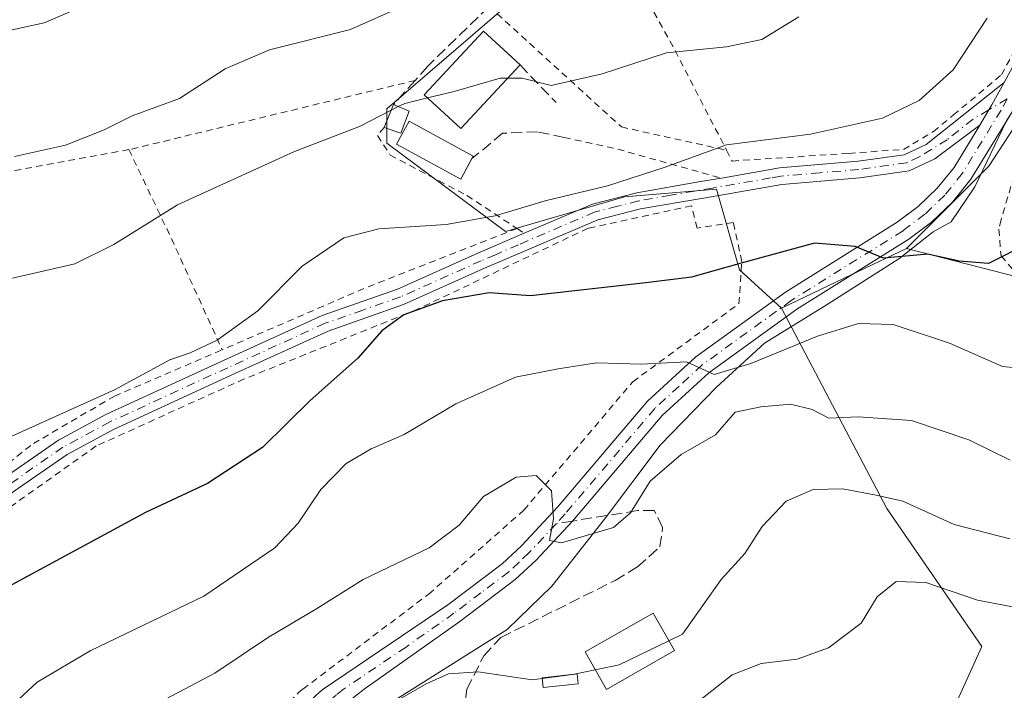
# Model space of a CAD drawing. Units: metres. Extents: x 606762 to 610189, y 4773222 to 4775590.
# Drawn here: x 607378 to 607526, y 4773273 to 4773374 of the extents above; entities that cross this region are included whole.
import ezdxf

# ---------------------------------------------------------------- set-up
doc = ezdxf.new("R2010")
doc.units = ezdxf.units.M
doc.header["$MEASUREMENT"] = 0
for name, pattern in [('DGN Style 2', [1.6480167562047852, 0.988810053722871, -0.6592067024819142]), ('DGN Style 3', [2.307223458686699, 1.648016756204785, -0.6592067024819142]), ('DGN Style 4', [2.6384748266838614, 1.318413404963828, -0.6592067024819142, 0.001648016756204785, -0.6592067024819142])]:
    doc.linetypes.add(name, pattern=pattern)
for name, color, linetype, lineweight in [('Alambrada', 7, 'DGN Style 2', 0), ('Arbolado forestal CxS', 92, 'Continuous', 0), ('Camino Cxs', 7, 'Continuous', 0), ('Camino eje', 30, 'DGN Style 4', 13), ('Curva de nivel maestra', 30, 'Continuous', 30), ('Curva de nivel normal', 30, 'Continuous', 0), ('Edificación Cxs', 1, 'Continuous', 13), ('Edificación ligera Cxs', 1, 'Continuous', 0), ('Espacio natural protegido', 121, 'Continuous', 13), ('Espacio natural protegido CxS', 121, 'Continuous', 0), ('Núcleo urbano CxS', 7, 'Continuous', 0), ('Obra de contención lineal', 1, 'DGN Style 3', 13), ('Pista pavimentada Cxs', 135, 'Continuous', 0), ('Pista pavimentada eje', 135, 'DGN Style 4', 0), ('Prado CxS', 92, 'Continuous', 0), ('Senda', 7, 'DGN Style 3', 0), ('Senda no paivmentada conexión', 7, 'DGN Style 3', 0)]:
    doc.layers.add(name, color=color, linetype=linetype, lineweight=lineweight)

# ---------------------------------------------------------------- blocks, each defined once
blk = doc.blocks.new('*U11')
at = {"layer": 'Arbolado forestal CxS', "color": 92, "linetype": 'Continuous', "lineweight": 0}
blk.add_polyline3d([(607632.0299000005, 4773314.297499999, 260.0705000000016), (607607.1041000001, 4773300.208900001, 266.8479999999981), (607595.1826999999, 4773276.3673, 277.1962000000058), (607577.8797000004, 4773276.661900001, 276.2667999999976), (607569.9221000001, 4773261.9827, 281.2753999999986), (607566.7005000003, 4773256.039899999, 283.436600000001), (607557.0289000003, 4773239.4417, 289.3470999999991), (607553.6885000002, 4773234.4978, 290.9663), (607514.9906000001, 4773233.8825, 292.6444000000047), (607518.7348999997, 4773243.5657, 287.3277999999991), (607511.0761000002, 4773252.403100001, 281.1040000000066), (607514.0220999997, 4773260.6511, 275.8674000000028), (607517.6392999999, 4773268.8917, 274.3138000000035), (607522.5695000002, 4773279.744899999, 272.6680000000051), (607508.3031000001, 4773300.5011, 264.8267999999953), (607492.4846999999, 4773330.661699999, 252.174199999994), (607504.0751, 4773336.2137, 250.4790000000066), (607511.2314999999, 4773339.6415, 249.4296999999933), (607540.8926999997, 4773332.024700001, 254.067200000005), (607574.7339000005, 4773319.7751, 260.5243999999948), (607604.1621000003, 4773318.387499999, 261.5999000000011), (607643.6781000001, 4773340.986500001, 250.3693999999959)], dxfattribs=at)
blk = doc.blocks.new('*U21')
at = {"layer": 'Prado CxS', "color": 92, "linetype": 'Continuous', "lineweight": 0}
for points in [[(607643.6781000001, 4773340.986500001, 250.3693999999959), (607604.1621000003, 4773318.387499999, 261.5999000000011), (607574.7339000005, 4773319.7751, 260.5243999999948), (607540.8926999997, 4773332.024700001, 254.067200000005), (607511.2314999999, 4773339.6415, 249.4296999999933), (607511.2890999997, 4773339.6691, 249.4229999999953), (607523.6098999997, 4773351.9857, 247.5249999999942), (607536.0497000003, 4773371.056700001, 246.0430000000051), (607581.7641000003, 4773362.303500001, 248.4879999999976), (607592.4638999999, 4773434.769500001, 232.2621000000072)], [(607466.5503000002, 4773389.451900001, 236.5008999999991), (607433.1189000001, 4773360.632300001, 238.9560000000056), (607433.1187000005, 4773355.446900001, 240.6331999999966), (607450.9845000004, 4773342.188300001, 245.3537999999971), (607468.8552999999, 4773347.377699999, 245.224000000002), (607482.6870999997, 4773348.528700001, 246.3632999999973), (607486.1438999996, 4773336.425100001, 249.9367000000057), (607492.4846999999, 4773330.661699999, 252.174199999994), (607508.3031000001, 4773300.5011, 264.8267999999953), (607522.5695000002, 4773279.744899999, 272.6680000000051), (607517.6392999999, 4773268.8917, 274.3138000000035), (607514.0220999997, 4773260.6511, 275.8674000000028), (607511.0761000002, 4773252.403100001, 281.1040000000066), (607518.7348999997, 4773243.5657, 287.3277999999991), (607514.9906000001, 4773233.8825, 292.6444000000047), (607420.4157999996, 4773232.378699999, 273.5727000000043), (607420.4159000004, 4773238.329700001, 272.0497000000032), (607413.4263000004, 4773247.226100001, 267.1509999999981), (607405.1655000001, 4773244.6843, 267.6012999999948), (607397.3989000004, 4773232.012800001, 269.3742000000057), (607303.3306, 4773230.517100001, 242.7767000000022)]]:
    blk.add_polyline3d(points, dxfattribs=at)
blk = doc.blocks.new('*U28')
at = {"layer": 'Espacio natural protegido CxS', "color": 121, "linetype": 'Continuous', "lineweight": 0, "flags": 128}
blk.add_lwpolyline([(607846.728446037, 4773239.157233461), (607400.5615999997, 4773232.063200001), (607406.433599999, 4773241.9529), (607411.4025999992, 4773249.4598), (607418.5686, 4773258.236799999), (607425.0466, 4773264.110800001), (607433.7836999998, 4773271.311799999), (607451.2147999996, 4773282.2817), (607457.9317999999, 4773288.797700001), (607465.8347999998, 4773298.898700001), (607474.2228999997, 4773310.028600001), (607482.6688999991, 4773318.745599999), (607489.8918999995, 4773325.401600001), (607498.9229999994, 4773330.957499999), (607510.0811000008, 4773338.0905), (607515.2540999993, 4773342.1415), (607517.9681000002, 4773343.6185), (607521.5321000004, 4773348.9135), (607526.2570999995, 4773358.8104), (607534.1050999997, 4773371.196399999), (607576.7795000006, 4773364.8773), (607580.3595000014, 4773374.745300001)], dxfattribs=at)

msp = doc.modelspace()

# ---------------------------------------------------------------- linework, layer by layer
at = {"layer": 'Alambrada', "color": 7, "linetype": 'DGN Style 2', "lineweight": 0, "extrusion": (0.8719631436761627, 0.4815089544061284, 0.0884839132108248), "elevation": 2828138.459379312, "flags": 128}
msp.add_lwpolyline([(3884954.847817044, -250989.2296453855), (3884935.472496129, -250989.0214286775), (3884918.201753206, -250983.6151230164)], dxfattribs=at)
at = {"layer": 'Alambrada', "color": 7, "linetype": 'DGN Style 2', "lineweight": 0, "extrusion": (0.08266789881658354, -0.6157849521662517, 0.783565511741589), "elevation": -2888961.916999476, "flags": 128}
msp.add_lwpolyline([(1237153.553591366, 3643808.849662818), (1237110.131718071, 3643803.03902915), (1237109.532327934, 3643803.000079138)], dxfattribs=at)
at = {"layer": 'Alambrada', "color": 7, "linetype": 'DGN Style 2', "lineweight": 0, "extrusion": (0.06667074449204402, 0.7516474659132002, 0.656186786528913), "elevation": 3628539.929221004, "flags": 128}
msp.add_lwpolyline([(-183345.7110376055, -3154999.279525682), (-183353.5999670729, -3154997.76030719), (-183369.7785003879, -3154993.184893928)], dxfattribs=at)
at = {"layer": 'Alambrada', "color": 7, "linetype": 'DGN Style 2', "lineweight": 0, "extrusion": (0.1720399723007138, -0.9738813298353883, 0.1481803068185017), "elevation": -4544149.563284706, "flags": 128}
msp.add_lwpolyline([(1428508.026758113, 681109.9912809293), (1428471.44547956, 681108.3033467461), (1428453.101123953, 681124.416126004)], dxfattribs=at)
at = {"layer": 'Alambrada', "color": 7, "linetype": 'DGN Style 2', "lineweight": 0, "extrusion": (0.8956646969630708, 0.4417758826137906, 0.05117440917936329), "elevation": 2652786.740190804, "flags": 128}
msp.add_lwpolyline([(4012250.061626755, -135695.2846623789), (4012234.935605738, -135691.5570782429), (4012216.846988115, -135680.6278580302)], dxfattribs=at)
at = {"layer": 'Alambrada', "color": 7, "linetype": 'DGN Style 2', "lineweight": 0, "extrusion": (0.3873667440590383, -0.8937139754226673, 0.2263235200577083), "elevation": -4030639.885350236, "flags": 128}
msp.add_lwpolyline([(2455641.699334245, 936784.2227606855), (2455617.565858494, 936787.9671185815), (2455593.780985111, 936788.1544802057)], dxfattribs=at)
at = {"layer": 'Alambrada', "color": 7, "linetype": 'DGN Style 2', "lineweight": 0, "extrusion": (0.03565259011727016, -0.02322324680265327, 0.9990943767361886), "elevation": -88947.36158197199, "flags": 128}
msp.add_lwpolyline([(4331208.625014006, 2094401.808242762), (4331208.625014007, 2094400.506217739)], dxfattribs=at)
at = {"layer": 'Alambrada', "color": 7, "linetype": 'DGN Style 2', "lineweight": 0}
for points in [[(607484.2100999998, 4773354.4001, 245.5994999999967), (607485.0500999996, 4773352.780099999, 246.2173999999941), (607502.6001000004, 4773353.940099999, 246.4777999999933), (607510.8000999996, 4773354.530099999, 246.8478999999934), (607515.3000999996, 4773357.220100001, 246.8233000000037), (607518.3201000001, 4773359.710100001, 246.6704000000027), (607525.5100999996, 4773365.7501, 247.5252999999939), (607531.6401000004, 4773377.1801, 246.053899999999), (607512.6101000002, 4773393.4901, 243.1733999999997), (607489.5000999998, 4773413.6601, 239.9912999999942), (607482.3501000004, 4773413.2401, 240.9038), (607476.8901000004, 4773404.220100001, 238.8231999999989), (607466.3901000004, 4773394.140100001, 243.0418000000063), (607448.5100999996, 4773376.050100001, 240.7908000000025), (607468.3901000004, 4773357.9101, 242.6092000000062), (607484.2100999998, 4773354.4001, 245.5994999999967)], [(607578.2301000003, 4773364.7501, 248.1618000000017), (607563.7100999998, 4773366.860099999, 248.2214999999997), (607551.9200999998, 4773369.1801, 247.9345999999932), (607536.3901000004, 4773370.850099999, 248.6766000000061), (607535.1901000004, 4773370.4001, 249.5264000000025), (607532.5301000001, 4773367.790100001, 253.1101999999955), (607530.9801000003, 4773363.880100001, 249.5384999999951), (607528.8101000005, 4773355.290100001, 249.5718000000052), (607525.4600999998, 4773343.960100001, 251.2799999999988), (607525.1201, 4773342.5101, 252.631899999993), (607525.4600999998, 4773338.5001, 256.084400000007), (607528.2200999996, 4773335.340100001, 259.8546999999962), (607539.9301000005, 4773327.040100001, 271.9171999999962), (607547.8501000004, 4773322.170100001, 276.9239999999991), (607558.0601000005, 4773317.0101, 277.8601999999955), (607567.0100999996, 4773313.090100001, 282.3019000000059), (607570.7600999996, 4773311.790100001, 278.7998999999982), (607576.6901000004, 4773310.440099999, 275.6242000000057), (607580.7200999996, 4773310.5001, 276.5534999999945), (607584.7100999998, 4773311.1801, 277.803899999999), (607591.0100999996, 4773312.860099999, 279.0559000000067), (607598.2100999998, 4773315.2501, 272.4611000000005), (607604.8701, 4773317.950099999, 271.0540000000037), (607608.2301000003, 4773319.9301, 269.2642000000051)], [(607432.7301000003, 4773357.8301, 242.5222999999969), (607431.7301000003, 4773356.610099999, 242.5890000000072), (607433.6401000004, 4773353.6801, 244.0611000000063), (607445.1901000004, 4773347.590100001, 247.5840000000026), (607452.7100999998, 4773342.630100001, 248.1146000000008)], [(607339.9101, 4773347.0601, 251.5722999999998), (607340.1101000002, 4773342.210100001, 251.3377000000037), (607341.7801000001, 4773328.130100001, 248.5829999999987), (607341.3701, 4773319.3101, 246.573000000004), (607338.4200999998, 4773307.550100001, 247.9645000000019), (607333.1700999998, 4773295.770099999, 248.7437000000064), (607326.4401000004, 4773282.970100001, 251.4480999999942), (607326.0301000001, 4773280.030099999, 249.8444000000018), (607326.4401000004, 4773278.550100001, 249.1306000000041), (607329.6001000004, 4773277.920100001, 248.8294000000024), (607335.0500999996, 4773277.920100001, 248.6068999999989), (607343.8800999997, 4773282.130100001, 247.896900000007), (607361.9600999998, 4773296.190099999, 246.7094999999972), (607380.0100999996, 4773310.270099999, 246.2909999999974), (607392.2100999998, 4773317.420100001, 248.4992000000057), (607408.3901000004, 4773324.390100001, 251.9443000000028)], [(607399.6001000004, 4773250.7401, 266.9036999999953), (607419.9101, 4773272.860099999, 263.9815999999992), (607420.5301000001, 4773273.340100001, 263.8931000000011), (607439.4401000004, 4773287.630100001, 266.2782000000007), (607453.7301000003, 4773300.2401, 261.6726999999955), (607470.1101000002, 4773319.5701, 256.8053999999975), (607486.0701000001, 4773331.3301, 253.0032999999967), (607486.5000999998, 4773337.630100001, 251.0568999999959), (607485.2301000003, 4773343.520099999, 248.9453000000067), (607479.7801000001, 4773342.6801, 248.6358000000037), (607478.9401000004, 4773346.040100001, 247.8377000000037), (607463.3901000004, 4773342.6801, 248.0046000000002), (607437.7600999996, 4773330.4801, 252.002999999997), (607411.7100999998, 4773319.9901, 250.1321000000025), (607389.4401000004, 4773309.9101, 247.6214000000036), (607364.6401000004, 4773292.2501, 247.8295999999973), (607340.4801000003, 4773273.5101, 248.787599999996), (607338.5401, 4773272.090100001, 248.790599999993)]]:
    msp.add_polyline3d(points, dxfattribs=at)
at = {"layer": 'Arbolado forestal CxS', "color": 92, "linetype": 'Continuous', "lineweight": 0, "extrusion": (0.4402437645107176, -0.8941717228122675, 0.08150066215910982), "elevation": -4000711.970584332, "flags": 128}
msp.add_lwpolyline([(2653479.741716976, 327399.267638173), (2653471.807203036, 327400.3204405438), (2653458.956410829, 327402.0212988102)], dxfattribs=at)
at = {"layer": 'Arbolado forestal CxS', "color": 92, "linetype": 'Continuous', "lineweight": 0}
for points in [[(607511.2314999999, 4773339.6415, 249.4296999999933), (607540.8926999997, 4773332.024700001, 254.067200000005), (607574.7339000005, 4773319.7751, 260.5243999999948), (607604.1621000003, 4773318.387499999, 261.5999000000011), (607643.6781000001, 4773340.986500001, 250.3693999999959), (607664.4502999998, 4773354.585100001, 245.9257000000071), (607666.0478999997, 4773379.382300001, 240.236699999994), (607667.2953000005, 4773389.3497, 238.4327000000048), (607677.1316999998, 4773392.5891, 236.7589000000008), (607677.8887, 4773392.838300001, 236.5960999999952), (607682.6990999999, 4773391.483100001, 235.0060999999987), (607695.1089000005, 4773387.9871, 234.5016000000033), (607719.4467000002, 4773355.390100001, 237.0812000000006), (607714.5253, 4773317.163100001, 243.7451000000001), (607707.1772999996, 4773255.042500001, 256.630799999999), (607685.7433000002, 4773240.6315, 265.3790000000009), (607684.3441000005, 4773236.575400001, 265.6437000000006)], [(607492.4846999999, 4773330.661699999, 252.174199999994), (607508.3031000001, 4773300.5011, 264.8267999999953), (607522.5695000002, 4773279.744899999, 272.6680000000051), (607517.6392999999, 4773268.8917, 274.3138000000035), (607514.0220999997, 4773260.6511, 275.8674000000028), (607511.0761000002, 4773252.403100001, 281.1040000000066), (607518.7348999997, 4773243.5657, 287.3277999999991), (607514.9906000001, 4773233.8826, 292.6442999999999)]]:
    msp.add_polyline3d(points, dxfattribs=at)
at = {"layer": 'Camino Cxs', "color": 7, "linetype": 'Continuous', "lineweight": 0}
for points in [[(607375.6201, 4773305.120100001, 246.846000000005), (607383.8000999996, 4773310.780099999, 246.690499999997), (607390.9301000005, 4773314.640100001, 247.491599999994), (607408.7100999998, 4773322.8201, 252.7347000000009), (607423.4101, 4773329.530099999, 249.8531999999978), (607434.7301000003, 4773333.5101, 252.4533999999985), (607446.8400999998, 4773338.920100001, 251.373900000006), (607453.8000999996, 4773341.920100001, 248.0592000000034), (607464.0301000001, 4773346.3101, 246.3418999999994), (607470.7401000002, 4773348.0101, 246.4869999999937), (607480.3000999996, 4773349.6801, 246.8053000000073), (607483.4301000005, 4773350.220100001, 246.8208000000013), (607489.1101000002, 4773351.210100001, 246.7396000000008), (607492.1801000005, 4773351.7401, 246.7526999999973), (607503.9600999998, 4773352.7501, 246.9447999999975), (607510.9200999998, 4773353.7401, 247.0270000000019), (607514.2100999998, 4773355.270099999, 247.0145000000048), (607525.9501, 4773364.620100001, 247.8080000000046), (607524.0856999997, 4773361.2555, 247.6652000000031), (607523.6073000003, 4773360.470899999, 247.6607999999979), (607522.2801000001, 4773358.200099999, 247.5442000000039), (607515.5000999998, 4773353.120100001, 247.4455000000016), (607511.6401000004, 4773351.3101, 247.5724000000046), (607504.2401000002, 4773350.2601, 247.6771000000008), (607492.5000999998, 4773349.2601, 247.4413000000059), (607480.7301000003, 4773347.210100001, 247.5611000000063), (607471.2701000003, 4773345.5701, 247.5273000000016), (607464.8400999998, 4773343.9301, 247.5978000000032), (607447.8400999998, 4773336.640100001, 251.0271999999968), (607435.6501000002, 4773331.190099999, 252.3188999999984), (607424.3400999998, 4773327.200099999, 249.9366000000009), (607409.7500999998, 4773320.550100001, 250.9524999999994), (607392.0500999996, 4773312.4101, 247.6315000000032), (607385.1101000002, 4773308.6501, 247.2715000000026), (607377.1101000002, 4773303.110099999, 247.3543999999966)], [(607453.8000999996, 4773341.920100001, 248.0592000000034), (607464.0301000001, 4773346.3101, 246.3418999999994), (607470.7401000002, 4773348.0101, 246.4869999999937), (607480.3000999996, 4773349.6801, 246.8053000000073), (607483.4301000005, 4773350.220100001, 246.8208000000013), (607489.1101000002, 4773351.210100001, 246.7396000000008), (607492.1801000005, 4773351.7401, 246.7526999999973), (607503.9600999998, 4773352.7501, 246.9447999999975), (607510.9200999998, 4773353.7401, 247.0270000000019), (607514.2100999998, 4773355.270099999, 247.0145000000048), (607525.9501, 4773364.620100001, 247.8080000000046)], [(607525.9501, 4773364.620100001, 247.8080000000046), (607524.0856999997, 4773361.2555, 247.6652000000031), (607523.6073000003, 4773360.470899999, 247.6607999999979), (607522.2801000001, 4773358.200099999, 247.5442000000039)], [(607522.2801000001, 4773358.200099999, 247.5442000000039), (607515.5000999998, 4773353.120100001, 247.4455000000016), (607511.6401000004, 4773351.3101, 247.5724000000046), (607504.2401000002, 4773350.2601, 247.6771000000008), (607492.5000999998, 4773349.2601, 247.4413000000059), (607480.7301000003, 4773347.210100001, 247.5611000000063), (607471.2701000003, 4773345.5701, 247.5273000000016), (607464.8400999998, 4773343.9301, 247.5978000000032), (607447.8400999998, 4773336.640100001, 251.0271999999968), (607435.6501000002, 4773331.190099999, 252.3188999999984), (607424.3400999998, 4773327.200099999, 249.9366000000009), (607409.7500999998, 4773320.550100001, 250.9524999999994), (607392.0500999996, 4773312.4101, 247.6315000000032), (607385.1101000002, 4773308.6501, 247.2715000000026), (607377.1101000002, 4773303.110099999, 247.3543999999966), (607364.5900999998, 4773293.190099999, 247.6398999999947), (607347.8601000002, 4773280.590100001, 248.1843999999983), (607339.4200999998, 4773273.520099999, 248.7173999999941), (607332.3800999997, 4773267.890100001, 249.1141999999964), (607327.9801000003, 4773262.9801, 252.2676000000065), (607326.1201, 4773264.640100001, 250.786300000007), (607330.6601, 4773269.720100001, 248.8920999999973), (607335.4301000005, 4773273.520099999, 248.6649000000034), (607336.4001000002, 4773274.3301, 248.6315999999933)], [(607338.9199999999, 4773276.4202, 248.542300000001), (607346.3701, 4773282.600099999, 247.8904999999941), (607363.0601000005, 4773295.170100001, 247.0586000000039), (607375.6201, 4773305.120100001, 246.846000000005), (607383.8000999996, 4773310.780099999, 246.690499999997), (607390.9301000005, 4773314.640100001, 247.491599999994), (607408.7100999998, 4773322.8201, 252.7347000000009), (607423.4101, 4773329.530099999, 249.8531999999978), (607434.7301000003, 4773333.5101, 252.4533999999985), (607446.8400999998, 4773338.920100001, 251.373900000006), (607453.8000999996, 4773341.920100001, 248.0592000000034)]]:
    msp.add_polyline3d(points, dxfattribs=at)
at = {"layer": 'Camino eje', "color": 30, "linetype": 'DGN Style 4', "lineweight": 13}
msp.add_polyline3d([(607526.3800999997, 4773362.155099999, 248.2802999999985), (607523.6073000003, 4773360.470899999, 247.6607999999979), (607521.2505000001, 4773359.087900001, 247.2243000000017), (607517.3690999999, 4773355.994899999, 247.2143999999971), (607513.2100999998, 4773353.4301, 247.2513000000035), (607511.2801000001, 4773352.5251, 247.3065000000061), (607504.1001000004, 4773351.505100001, 247.3196000000025), (607498.2301000003, 4773351.005100001, 247.3340999999928), (607492.3400999998, 4773350.5001, 247.0944000000018), (607490.8051000005, 4773350.235099999, 247.0693000000028), (607482.0800999999, 4773348.715100001, 247.1674999999959), (607475.7851, 4773347.6251, 247.2578000000067), (607471.0050999997, 4773346.790100001, 247.0341999999946), (607467.7901, 4773345.970100001, 247.0734999999986), (607464.4351000005, 4773345.120100001, 246.9741000000067), (607452.9451000001, 4773340.191299999, 248.3794999999955), (607449.4650999998, 4773338.691299999, 250.1652999999933), (607447.3400999998, 4773337.780099999, 251.3761999999988), (607435.1901000004, 4773332.350099999, 252.8181000000041), (607429.5351, 4773330.3551, 251.8251000000019), (607423.8750999998, 4773328.3651, 249.9502000000066), (607416.5251000002, 4773325.0101, 249.2088999999978), (607409.2301000003, 4773321.6851, 252.0225000000064), (607391.4901000002, 4773313.5251, 247.6135999999969), (607384.4550999999, 4773309.715100001, 246.9781999999978), (607376.3651000002, 4773304.1151, 247.1149000000005)], dxfattribs=at)
at = {"layer": 'Curva de nivel maestra', "color": 30, "linetype": 'Continuous', "lineweight": 30, "elevation": 250, "flags": 128}
msp.add_lwpolyline([(607529.8300000001, 4773340.5101), (607523.5899999999, 4773337.350099999), (607519.1699999999, 4773337.7401), (607514.4699999997, 4773338.790100001), (607507.8099999996, 4773338.1801), (607503.5199999996, 4773339.9101), (607497.4000000004, 4773340.4101), (607486.3799999999, 4773337.420100001), (607478.9199999999, 4773335.300100001), (607472.0599999996, 4773334.450099999), (607454.75, 4773332.5101), (607448.5199999996, 4773332.970100001), (607441.5199999996, 4773331.7601), (607435.7000000002, 4773329.630100001), (607432.4000000004, 4773327.2501), (607428.7999999998, 4773323.120100001), (607421.6100000005, 4773316.7301), (607414.4600000001, 4773309.700099999), (607406.1799999997, 4773304.2501), (607396.8600000005, 4773299.9101), (607374.8600000005, 4773288.020099999)], dxfattribs=at)
at = {"layer": 'Curva de nivel normal', "color": 30, "linetype": 'Continuous', "lineweight": 0, "flags": 128}
for points, elevation in [([(607440.6500000004, 4773531.810000001), (607439.2599999999, 4773515.109999999), (607441.25, 4773495.41), (607445.2000000002, 4773476.58), (607449.1500000004, 4773460.529999999), (607451.7300000006, 4773439.720000001), (607454.7599999999, 4773420.59), (607455.2000000002, 4773413.9), (607454.1399999997, 4773411.57), (607451.2599999999, 4773409.24), (607444.9000000004, 4773404.9), (607438.7999999998, 4773397.9), (607433.2000000002, 4773392.24), (607428.2699999996, 4773389.850000001), (607419.3200000003, 4773388.430000001), (607410.4600000001, 4773384.67), (607400.1900000004, 4773381.74), (607392.0599999996, 4773378.109999999), (607381.6500000004, 4773373.560000001), (607374.4800000006, 4773372.01)], 230), ([(607440.8600000005, 4773378.480000001), (607427.6799999997, 4773372.58), (607415.5, 4773369.52), (607408.8499999996, 4773366.630000001), (607401.9800000006, 4773362.180000001), (607394.8600000005, 4773359.57), (607390.6500000004, 4773357.470000001), (607384.8600000005, 4773355.180000001), (607377.1900000004, 4773353.439999999)], 235), ([(607373.6399999997, 4773309.970000001), (607392.1900000004, 4773318.369999999), (607400.54, 4773322.869999999), (607403.5800000001, 4773323.939999999), (607407.6200000001, 4773325.82), (607413.7300000006, 4773330.220000001), (607420.4000000004, 4773336.949999999), (607426.7000000002, 4773341.24), (607431.9400000004, 4773342.58), (607442.04, 4773343.220000001), (607449.4100000003, 4773344.539999999), (607456.9600000001, 4773346.800000001), (607466.2999999998, 4773349.039999999), (607474.9900000002, 4773351.84), (607484.1699999999, 4773355.210000001), (607496.8099999996, 4773356.84), (607507.6500000004, 4773359.220000001), (607513.1600000003, 4773361.869999999), (607518.2400000002, 4773366.480000001), (607523.3600000005, 4773374.289999999)], 245), ([(607451.3069000002, 4773365.2498), (607453.5, 4773365.230000001), (607457.8499999996, 4773364.15), (607465.5199999996, 4773365.9), (607475.1900000004, 4773369.08), (607484.1900000004, 4773369.970000001), (607489.5199999996, 4773371.09), (607495.0800000001, 4773374.49)], 240), ([(607439.2692, 4773362.2861), (607443.2699999996, 4773363.25), (607450.1799999997, 4773365.26), (607451.3069000002, 4773365.2498)], 240), ([(607433.7983999997, 4773360.418199999), (607434.8679999998, 4773360.964000001)], 240), ([(607434.8679999998, 4773360.964000001), (607435.8399999999, 4773361.460000001), (607439.2692, 4773362.2861)], 240), ([(607376.8600000005, 4773335.15), (607386.2599999999, 4773337.300000001), (607392.1299999999, 4773340.199999999), (607401.6900000004, 4773346.180000001), (607419.2599999999, 4773354.230000001), (607429.04, 4773357.99), (607433.7983999997, 4773360.418199999)], 240), ([(607372.8600000005, 4773267.25), (607380.5899999999, 4773274.380000001), (607388.5300000003, 4773279.100000001), (607405.6299999999, 4773287.310000001), (607416.29, 4773294.58), (607419.8099999996, 4773298.279999999), (607423.2199999997, 4773303.369999999), (607427.0099999999, 4773307.279999999), (607430.7800000003, 4773309.480000001), (607435.7599999999, 4773311.630000001), (607443.5199999996, 4773316.25), (607452.4800000006, 4773320.26), (607458.8799999999, 4773321.5), (607464.6399999997, 4773322.41), (607471.3600000005, 4773322.24), (607478.1900000004, 4773322.58), (607482.3399999999, 4773320.680000001), (607487.8300000001, 4773322.300000001), (607497.8899999997, 4773326.430000001), (607504.0199999996, 4773328.34), (607509.2400000002, 4773328.210000001), (607517.7000000002, 4773325.380000001), (607525.6799999997, 4773321.859999999), (607529.7800000003, 4773321.49)], 255), ([(607399.8799999999, 4773271.82), (607407.2800000003, 4773275.710000001), (607415.1900000004, 4773281.07), (607422.7000000002, 4773285.51), (607429.5599999996, 4773289.82), (607439.4900000002, 4773294.57), (607444.0300000003, 4773298), (607447.6500000004, 4773302.310000001), (607452.5700000003, 4773305.24), (607455.5700000003, 4773305.449999999), (607457.8899999997, 4773303.16), (607458.1799999997, 4773298.960000001), (607457.5800000001, 4773295.67), (607459.3700000001, 4773295.32), (607467.1900000004, 4773297.630000001), (607469.75, 4773299.850000001), (607472.7100000001, 4773304.600000001), (607477.4000000004, 4773308.619999999), (607482.5199999996, 4773311.57), (607485.5199999996, 4773315.02), (607489.3399999999, 4773315.779999999), (607493.8200000003, 4773316.189999999), (607497.0800000001, 4773315.41), (607499.5899999999, 4773314.109999999), (607503.9900000002, 4773314.289999999), (607512.0199999996, 4773313.77), (607520.6399999997, 4773310.84), (607526.8499999996, 4773307.76)], 260), ([(607526.7800000003, 4773295.960000001), (607518.4299999997, 4773298.08), (607510.6900000004, 4773301.59), (607506.6799999997, 4773302.49), (607501.6600000003, 4773303.480000001), (607497.2000000002, 4773303.34), (607493.1799999997, 4773301.619999999), (607489.5499999998, 4773297.82), (607486.9600000001, 4773293.76), (607483.3799999999, 4773289.82), (607477.5800000001, 4773281.58), (607475.5519000003, 4773280.597899999)], 265), ([(607531.9299999997, 4773284.810000001), (607521.9100000003, 4773286.710000001), (607514.1399999997, 4773289.369999999), (607509.7000000002, 4773289.529999999), (607506.8600000005, 4773287.24), (607504.4199999999, 4773283.26), (607499.5199999996, 4773279.560000001), (607494.8300000001, 4773277.83), (607489.4199999999, 4773277.210000001), (607485.0599999996, 4773275.470000001), (607480.5800000001, 4773271.980000001), (607475.8799999999, 4773269.33), (607469.9699999997, 4773266.16), (607459.1900000004, 4773263.699999999), (607447.8600000005, 4773263.24), (607439.5199999996, 4773261.02), (607433.5, 4773257.59), (607428.4400000004, 4773253.02), (607422.6500000004, 4773248.100000001), (607417.8300000001, 4773246.220000001), (607410.2400000002, 4773238.41), (607407.4400000004, 4773233.91), (607405.2150999998, 4773232.1371)], 270), ([(607475.5519000003, 4773280.597899999), (607468.0599999996, 4773276.970000001), (607464.4764, 4773276.2214)], 265), ([(607378.7770999996, 4773231.716700001), (607381.1600000003, 4773235.560000001), (607388.7599999999, 4773245.439999999), (607394.8600000005, 4773254.029999999), (607399.8200000003, 4773258.359999999), (607406.7199999997, 4773261.640000001), (607412.4900000002, 4773264.600000001), (607415.3899999997, 4773265), (607418.2999999998, 4773263.350000001), (607424.04, 4773265.430000001), (607439.0499999998, 4773274.109999999), (607442.4100000003, 4773275.609999999), (607446.8499999996, 4773275.91), (607455, 4773274.720000001), (607456.5133999997, 4773274.925600001)], 265), ([(607461.4267999995, 4773275.5933), (607456.5133999997, 4773274.925600001)], 265), ([(607464.4764, 4773276.2214), (607461.5499999998, 4773275.609999999), (607461.4267999995, 4773275.5933)], 265)]:
    msp.add_lwpolyline(points, dxfattribs=dict(at, elevation=elevation))
at = {"layer": 'Edificación Cxs', "color": 1, "linetype": 'Continuous', "lineweight": 13, "extrusion": (0.1430578907162875, 0.2639860667516761, 0.9538583733787664), "elevation": 1347230.406889384, "flags": 128}
msp.add_lwpolyline([(1740205.057988228, -4279082.996021829), (1740205.057988228, -4279082.555066095)], dxfattribs=at)
at = {"layer": 'Edificación Cxs', "color": 1, "linetype": 'Continuous', "lineweight": 13}
for points in [[(607453.1601, 4773367.2401, 240.6448999999994), (607444.2401000002, 4773357.6601, 242.3377999999939), (607438.7600999996, 4773362.7601, 242.0301000000036), (607447.6801000005, 4773372.340100001, 240.2207000000053), (607453.1601, 4773367.2401, 240.6448999999994)], [(607445.9397, 4773353.1503, 242.9591999999975), (607444.2500999998, 4773350.050100001, 245.7142000000022), (607434.5900999998, 4773355.3201, 243.4609999999957), (607436.4901000002, 4773358.780099999, 242.3456000000006), (607446.1401000004, 4773353.520099999, 242.8267999999953)], [(607476.3901000004, 4773279.130100001, 269.8473999999987), (607466.1501000002, 4773273.290100001, 267.2455000000046), (607462.9301000005, 4773278.9301, 266.4361999999965), (607473.1700999998, 4773284.770099999, 265.5191999999952), (607476.3901000004, 4773279.130100001, 269.8473999999987)]]:
    msp.add_polyline3d(points, dxfattribs=at)
for points in [[(607453.1601, 4773367.2401, 242.3377999999939), (607444.2401000002, 4773357.6601, 242.3377999999939), (607438.7600999996, 4773362.7601, 242.3377999999939), (607447.6801000005, 4773372.340100001, 242.3377999999939)], [(607446.1401000004, 4773353.520099999, 245.7142000000022), (607444.2500999998, 4773350.050100001, 245.7142000000022), (607434.5900999998, 4773355.3201, 245.7142000000022), (607436.4901000002, 4773358.780099999, 245.7142000000022)], [(607476.3901000004, 4773279.130100001, 269.8473999999987), (607466.1501000002, 4773273.290100001, 269.8473999999987), (607462.9301000005, 4773278.9301, 269.8473999999987), (607473.1700999998, 4773284.770099999, 269.8473999999987)]]:
    msp.add_3dface(points, dxfattribs=at)
at = {"layer": 'Edificación ligera Cxs', "color": 1, "linetype": 'Continuous', "lineweight": 0, "extrusion": (0.09069534963629834, 0.2197126779581864, 0.9713396381795567), "elevation": 1104094.127064032, "flags": 128}
msp.add_lwpolyline([(1259848.295700331, -4510840.05313805), (1259848.295700331, -4510843.884505231)], dxfattribs=at)
at = {"layer": 'Edificación ligera Cxs', "color": 1, "linetype": 'Continuous', "lineweight": 0, "extrusion": (-0.1443117587972702, 0.06149994783939992, 0.9876192954213631), "elevation": 206140.1988534633, "flags": 128}
msp.add_lwpolyline([(-4629376.908408569, -1296275.348174426), (-4629376.908408568, -1296272.739641382)], dxfattribs=at)
at = {"layer": 'Edificación ligera Cxs', "color": 1, "linetype": 'Continuous', "lineweight": 0, "extrusion": (-0.03270032187631385, 0.2506768264163602, 0.9675183810383179), "elevation": 1176941.591189735, "flags": 128}
msp.add_lwpolyline([(-1219777.888082833, -4503431.774979959), (-1219776.204477273, -4503428.583137243), (-1219773.815597877, -4503429.791203628)], dxfattribs=at)
at = {"layer": 'Edificación ligera Cxs', "color": 1, "linetype": 'Continuous', "lineweight": 0}
msp.add_polyline3d([(607461.9200999998, 4773274.1501, 266.5255000000034), (607456.6601, 4773273.5701, 268.290399999998), (607456.5000999998, 4773275.050100001, 267.1509999999981), (607461.7600999996, 4773275.630100001, 266.2412999999942), (607461.9200999998, 4773274.1501, 266.5255000000034)], dxfattribs=at)
for points in [[(607436.5201000003, 4773360.2601, 242.8276999999944), (607435.2500999998, 4773356.9801, 242.8276999999944), (607432.7301000003, 4773357.8301, 242.8276999999944), (607434.1501000002, 4773361.270099999, 242.8276999999944)], [(607461.9200999998, 4773274.1501, 268.290399999998), (607456.6601, 4773273.5701, 268.290399999998), (607456.5000999998, 4773275.050100001, 268.290399999998), (607461.7600999996, 4773275.630100001, 268.290399999998)]]:
    msp.add_3dface(points, dxfattribs=at)
at = {"layer": 'Espacio natural protegido', "color": 121, "linetype": 'Continuous', "lineweight": 13, "flags": 128}
msp.add_lwpolyline([(607400.5615104852, 4773232.063049223), (607406.4335999984, 4773241.952900001), (607411.4025999983, 4773249.459800002), (607418.5685999992, 4773258.2368), (607425.0465999992, 4773264.110800002), (607433.7836999989, 4773271.3118), (607451.2147999987, 4773282.281699999), (607457.931799999, 4773288.797700002), (607465.834799999, 4773298.898700002), (607474.2228999988, 4773310.028600002), (607482.6688999982, 4773318.7456), (607489.8918999986, 4773325.401600001), (607498.9229999986, 4773330.957499998), (607510.0811, 4773338.090500001), (607515.2540999985, 4773342.1415), (607517.9680999994, 4773343.618500001), (607521.5320999996, 4773348.9135), (607526.2570999986, 4773358.8104), (607534.1050999989, 4773371.196399998), (607576.7794999997, 4773364.8773), (607580.3595000005, 4773374.7453)], dxfattribs=at)
at = {"layer": 'Núcleo urbano CxS', "color": 7, "linetype": 'Continuous', "lineweight": 0, "extrusion": (0.4402437645107176, -0.8941717228122675, 0.08150066215910982), "elevation": -4000711.970584332, "flags": 128}
msp.add_lwpolyline([(2653479.741716976, 327399.267638173), (2653471.807203036, 327400.3204405438), (2653458.956410829, 327402.0212988102)], dxfattribs=at)
at = {"layer": 'Núcleo urbano CxS', "color": 7, "linetype": 'Continuous', "lineweight": 0}
for points in [[(607592.4638999999, 4773434.769500001, 232.2621000000072), (607581.7641000003, 4773362.303500001, 248.4879999999976), (607536.0497000003, 4773371.056700001, 246.0430000000051), (607523.6098999997, 4773351.9857, 247.5249999999942), (607511.2890999997, 4773339.6691, 249.4229999999953), (607511.2314999999, 4773339.6415, 249.4296999999933), (607504.0751, 4773336.2137, 250.4790000000066), (607492.4846999999, 4773330.661699999, 252.174199999994), (607486.1438999996, 4773336.425100001, 249.9367000000057), (607482.6870999997, 4773348.528700001, 246.3632999999973), (607468.8552999999, 4773347.377699999, 245.224000000002), (607450.9845000004, 4773342.188300001, 245.3537999999971), (607433.1187000005, 4773355.446900001, 240.6331999999966), (607433.1189000001, 4773360.632300001, 238.9560000000056), (607466.5503000002, 4773389.451900001, 236.5008999999991)], [(607511.2314999999, 4773339.6415, 249.4296999999933), (607511.2890999997, 4773339.6691, 249.4229999999953), (607523.6098999997, 4773351.9857, 247.5249999999942), (607536.0497000003, 4773371.056700001, 246.0430000000051), (607581.7641000003, 4773362.303500001, 248.4879999999976), (607592.4638999999, 4773434.769500001, 232.2621000000072)], [(607466.5503000002, 4773389.451900001, 236.5008999999991), (607433.1189000001, 4773360.632300001, 238.9560000000056), (607433.1187000005, 4773355.446900001, 240.6331999999966), (607450.9845000004, 4773342.188300001, 245.3537999999971), (607468.8552999999, 4773347.377699999, 245.224000000002), (607482.6870999997, 4773348.528700001, 246.3632999999973), (607486.1438999996, 4773336.425100001, 249.9367000000057), (607492.4846999999, 4773330.661699999, 252.174199999994)]]:
    msp.add_polyline3d(points, dxfattribs=at)
at = {"layer": 'Obra de contención lineal', "color": 1, "linetype": 'DGN Style 3', "lineweight": 13, "extrusion": (-0.0107872102142735, 0.01124581619513124, 0.9998785764851142), "elevation": 47368.30136075248, "flags": 128}
msp.add_lwpolyline([(607420.4078418314, 4773136.37985013), (607425.8188409836, 4773130.739493454)], dxfattribs=at)
at = {"layer": 'Obra de contención lineal', "color": 1, "linetype": 'DGN Style 3', "lineweight": 13}
for points in [[(607448.5100999996, 4773376.050100001, 240.7908000000025), (607439.2801000001, 4773367.030099999, 240.9352000000072), (607437.3901000004, 4773364.9101, 240.9410999999964), (607434.1501000002, 4773361.270099999, 241.6116000000038)], [(607459.8000999996, 4773356.3301, 242.2216999999946), (607455.8000999996, 4773357.170100001, 241.6520000000019), (607450.5500999996, 4773356.960100001, 241.591499999995), (607445.9401000004, 4773353.1501, 242.9591999999975)]]:
    msp.add_polyline3d(points, dxfattribs=at)
at = {"layer": 'Pista pavimentada Cxs', "color": 135, "linetype": 'Continuous', "lineweight": 0}
for points in [[(607422.9801000003, 4773272.840100001, 264.1897999999928), (607423.5701000001, 4773273.340100001, 264.0445999999938), (607442.3201000001, 4773286.0001, 268.5820999999996), (607450.4600999998, 4773292.170100001, 263.2284999999974), (607453.4001000002, 4773294.9101, 262.2024999999995), (607458.7901, 4773300.720100001, 264.1888999999938), (607472.3101000005, 4773316.630100001, 259.2112000000052), (607479.5701000001, 4773323.300100001, 256.1144000000059), (607493.0401, 4773333.0701, 253.3790000000008), (607509.8501000004, 4773343.5701, 249.6359999999986), (607512.9901000002, 4773345.950099999, 249.196299999996), (607515.8800999997, 4773348.700099999, 248.4649999999965), (607518.3901000004, 4773351.8301, 247.8791000000056), (607522.2801000001, 4773358.200099999, 247.5442000000039), (607523.6073000003, 4773360.470899999, 247.6607999999979), (607524.0856999997, 4773361.2555, 247.6652000000031), (607525.9501, 4773364.620100001, 247.8080000000046), (607532.3701, 4773376.550100001, 246.5388999999996)], [(607525.9501, 4773364.620100001, 247.8080000000046), (607524.0856999997, 4773361.2555, 247.6652000000031), (607523.6073000003, 4773360.470899999, 247.6607999999979), (607522.2801000001, 4773358.200099999, 247.5442000000039)], [(607526.8101000005, 4773359.690099999, 249.5295000000042), (607520.9200999998, 4773350.050100001, 248.5531999999948), (607518.1601, 4773346.610099999, 250.3564999999944), (607514.9901000002, 4773343.590100001, 252.448000000004), (607511.6001000004, 4773341.020099999, 252.478099999993), (607494.7701000003, 4773330.5101, 257.5957000000053), (607481.5301000001, 4773320.9001, 259.6855999999971), (607474.5401, 4773314.4901, 262.4784999999974), (607461.0601000005, 4773298.620100001, 262.5418000000063), (607455.5900999998, 4773292.720100001, 265.0819000000047), (607452.4501, 4773289.800100001, 266.1423000000068), (607444.1201, 4773283.4801, 267.0037000000011), (607429.7301000003, 4773273.3301, 264.7998999999982), (607427.4501, 4773271.520099999, 264.2143999999971), (607425.6001000004, 4773269.920100001, 264.7470999999932), (607423.8201000001, 4773268.2501, 264.825800000006), (607422.0900999998, 4773266.520099999, 264.8617999999988), (607420.4301000005, 4773264.720100001, 265.2741999999998), (607418.8300999999, 4773262.870100001, 265.3653000000049), (607417.3101000005, 4773260.950099999, 265.4085999999952), (607415.8501000004, 4773258.9801, 265.7661999999983), (607414.5100999996, 4773257.0101, 266.1125000000029), (607413.0500999996, 4773254.530099999, 266.4876999999979), (607412.0482999999, 4773252.824100001, 266.6220999999932)], [(607526.8101000005, 4773359.690099999, 249.5295000000042), (607520.9200999998, 4773350.050100001, 248.5531999999948), (607518.1601, 4773346.610099999, 250.3564999999944), (607514.9901000002, 4773343.590100001, 252.448000000004), (607511.6001000004, 4773341.020099999, 252.478099999993), (607494.7701000003, 4773330.5101, 257.5957000000053), (607481.5301000001, 4773320.9001, 259.6855999999971), (607474.5401, 4773314.4901, 262.4784999999974), (607461.0601000005, 4773298.620100001, 262.5418000000063), (607455.5900999998, 4773292.720100001, 265.0819000000047), (607452.4501, 4773289.800100001, 266.1423000000068), (607444.1201, 4773283.4801, 267.0037000000011), (607429.7301000003, 4773273.3301, 264.7998999999982), (607427.4501, 4773271.520099999, 264.2143999999971)], [(607395.8602, 4773231.988299999, 269.8907000000036), (607404.3701, 4773247.4901, 267.6218999999983), (607411.2001, 4773259.110099999, 265.9382000000041), (607412.6601, 4773261.2501, 265.7614000000031), (607414.2001, 4773263.340100001, 265.3701000000001), (607415.8101000005, 4773265.370100001, 265.0810999999958), (607417.5000999998, 4773267.3301, 265.0926999999938), (607419.2600999996, 4773269.2301, 264.6027999999933), (607421.0900999998, 4773271.0701, 264.3426999999938), (607422.9801000003, 4773272.840100001, 264.1897999999928), (607423.5701000001, 4773273.340100001, 264.0445999999938), (607442.3201000001, 4773286.0001, 268.5820999999996), (607450.4600999998, 4773292.170100001, 263.2284999999974), (607453.4001000002, 4773294.9101, 262.2024999999995), (607458.7901, 4773300.720100001, 264.1888999999938), (607472.3101000005, 4773316.630100001, 259.2112000000052), (607479.5701000001, 4773323.300100001, 256.1144000000059), (607493.0401, 4773333.0701, 253.3790000000008), (607509.8501000004, 4773343.5701, 249.6359999999986), (607512.9901000002, 4773345.950099999, 249.196299999996), (607515.8800999997, 4773348.700099999, 248.4649999999965), (607518.3901000004, 4773351.8301, 247.8791000000056), (607522.2801000001, 4773358.200099999, 247.5442000000039)]]:
    msp.add_polyline3d(points, dxfattribs=at)
at = {"layer": 'Pista pavimentada eje', "color": 135, "linetype": 'DGN Style 4', "lineweight": 0}
for points in [[(607526.3800999997, 4773362.155099999, 248.2802999999985), (607525.4700999996, 4773360.460100001, 248.5515000000014), (607519.6551000001, 4773350.940099999, 248.2112000000052), (607517.0201000003, 4773347.655099999, 248.8450000000012), (607513.9901000002, 4773344.770099999, 250.5455999999977), (607510.7251000004, 4773342.295100001, 250.4171999999962), (607493.9051000001, 4773331.790100001, 255.1635999999999), (607487.2851, 4773326.985099999, 256.3421999999992), (607480.5500999996, 4773322.100099999, 257.6364999999932), (607477.0551000005, 4773318.895099999, 259.3686000000016), (607473.4250999996, 4773315.5601, 260.6998000000021), (607459.9351000005, 4773299.682499999, 263.4554999999964), (607458.5805000003, 4773298.220699999, 261.3727999999974)], [(607458.5805000003, 4773298.220699999, 261.3727999999974), (607454.4951, 4773293.815099999, 263.3904000000039), (607453.0251000002, 4773292.4451, 263.0724999999948), (607451.4550999999, 4773290.985099999, 264.6212999999989), (607447.2901, 4773287.825099999, 268.2988999999943), (607443.2200999996, 4773284.7401, 267.6996000000072), (607436.0251000002, 4773279.665100001, 263.6569000000018), (607426.6501000002, 4773273.335100001, 263.8806000000041), (607425.5100999996, 4773272.4301, 264.0092000000004), (607424.4375, 4773271.505100001, 264.3092000000034), (607423.3450999996, 4773270.495100001, 264.4567999999999), (607422.4550999999, 4773269.6601, 264.4517000000051), (607421.5900999998, 4773268.795100001, 264.5430000000051), (607420.6750999996, 4773267.8751, 264.7032999999938), (607419.8450999996, 4773266.975099999, 264.9140999999945), (607418.9650999998, 4773266.0251, 265.0764000000054), (607417.3201000001, 4773264.120100001, 265.1494999999995), (607415.7550999997, 4773262.145099999, 265.3907000000036), (607414.9851000002, 4773261.100099999, 265.5801999999967), (607414.2550999997, 4773260.1151, 265.7391999999964), (607412.8551000003, 4773258.0601, 266.0026999999973), (607411.3947000002, 4773255.5777, 266.3540000000066)]]:
    msp.add_polyline3d(points, dxfattribs=at)
at = {"layer": 'Prado CxS', "color": 92, "linetype": 'Continuous', "lineweight": 0}
for points in [[(607511.2314999999, 4773339.6415, 249.4296999999933), (607511.2890999997, 4773339.6691, 249.4229999999953), (607523.6098999997, 4773351.9857, 247.5249999999942), (607536.0497000003, 4773371.056700001, 246.0430000000051), (607581.7641000003, 4773362.303500001, 248.4879999999976), (607592.4638999999, 4773434.769500001, 232.2621000000072)], [(607511.2314999999, 4773339.6415, 249.4296999999933), (607540.8926999997, 4773332.024700001, 254.067200000005), (607574.7339000005, 4773319.7751, 260.5243999999948), (607604.1621000003, 4773318.387499999, 261.5999000000011), (607643.6781000001, 4773340.986500001, 250.3693999999959), (607664.4502999998, 4773354.585100001, 245.9257000000071), (607666.0478999997, 4773379.382300001, 240.236699999994), (607667.2953000005, 4773389.3497, 238.4327000000048), (607677.1316999998, 4773392.5891, 236.7589000000008), (607677.8887, 4773392.838300001, 236.5960999999952), (607682.6990999999, 4773391.483100001, 235.0060999999987), (607695.1089000005, 4773387.9871, 234.5016000000033), (607719.4467000002, 4773355.390100001, 237.0812000000006), (607714.5253, 4773317.163100001, 243.7451000000001), (607707.1772999996, 4773255.042500001, 256.630799999999), (607685.7433000002, 4773240.6315, 265.3790000000009), (607684.3441000005, 4773236.575400001, 265.6437000000006)], [(607466.5503000002, 4773389.451900001, 236.5008999999991), (607433.1189000001, 4773360.632300001, 238.9560000000056), (607433.1187000005, 4773355.446900001, 240.6331999999966), (607450.9845000004, 4773342.188300001, 245.3537999999971), (607468.8552999999, 4773347.377699999, 245.224000000002), (607482.6870999997, 4773348.528700001, 246.3632999999973), (607486.1438999996, 4773336.425100001, 249.9367000000057), (607492.4846999999, 4773330.661699999, 252.174199999994)], [(607492.4846999999, 4773330.661699999, 252.174199999994), (607508.3031000001, 4773300.5011, 264.8267999999953), (607522.5695000002, 4773279.744899999, 272.6680000000051), (607517.6392999999, 4773268.8917, 274.3138000000035), (607514.0220999997, 4773260.6511, 275.8674000000028), (607511.0761000002, 4773252.403100001, 281.1040000000066), (607518.7348999997, 4773243.5657, 287.3277999999991), (607514.9906000001, 4773233.8826, 292.6442999999999)]]:
    msp.add_polyline3d(points, dxfattribs=at)
at = {"layer": 'Senda', "color": 7, "linetype": 'DGN Style 3', "lineweight": 0}
msp.add_polyline3d([(607450.8689000001, 4773232.8629, 283.4355000000069), (607450.6470999997, 4773233.380100001, 283.2323999999935), (607447.3601000002, 4773241.8201, 279.8043999999936), (607446.1501000002, 4773245.350099999, 278.3993999999948), (607445.6300999997, 4773247.7401, 277.5774999999995), (607444.9200999998, 4773253.350099999, 276.5660999999964), (607444.4600999998, 4773264.8201, 273.1861999999965), (607444.6300999997, 4773269.4901, 270.2983999999997), (607445.1801000005, 4773273.300100001, 267.6708000000072), (607447.7001, 4773278.340100001, 266.2914000000019), (607450.2901, 4773281.110099999, 268.5877000000037), (607467.4501, 4773289.6801, 267.0782999999938), (607470.8300999999, 4773291.710100001, 264.8503999999957), (607474.1700999998, 4773294.7301, 262.7522000000026), (607474.6001000004, 4773297.670100001, 261.8908999999985), (607473.3300999999, 4773300.190099999, 261.3510999999999), (607470.8101000005, 4773300.190099999, 261.2341000000015), (607461.0599999996, 4773298.619999999, 262.5415999999968)], dxfattribs=at)
at = {"layer": 'Senda no paivmentada conexión', "color": 7, "linetype": 'DGN Style 3', "lineweight": 0, "extrusion": (-0.4165671588925908, -0.06708419704948473, 0.9066264460285619), "elevation": -573023.2059444524, "flags": 128}
msp.add_lwpolyline([(-4616000.095513967, 1231899.447074519), (-4616000.095513967, 1231896.676974488)], dxfattribs=at)

# ---------------------------------------------------------------- block references
at = {"layer": 'Arbolado forestal CxS', "color": 92, "linetype": 'Continuous', "lineweight": 0}
msp.add_blockref('*U11', (0, 0), dxfattribs=at)
at = {"layer": 'Espacio natural protegido CxS', "color": 121, "linetype": 'Continuous', "lineweight": 0}
msp.add_blockref('*U28', (0, 0), dxfattribs=at)
at = {"layer": 'Prado CxS', "color": 92, "linetype": 'Continuous', "lineweight": 0}
msp.add_blockref('*U21', (0, 0), dxfattribs=at)

doc.saveas('drawing.dxf')
